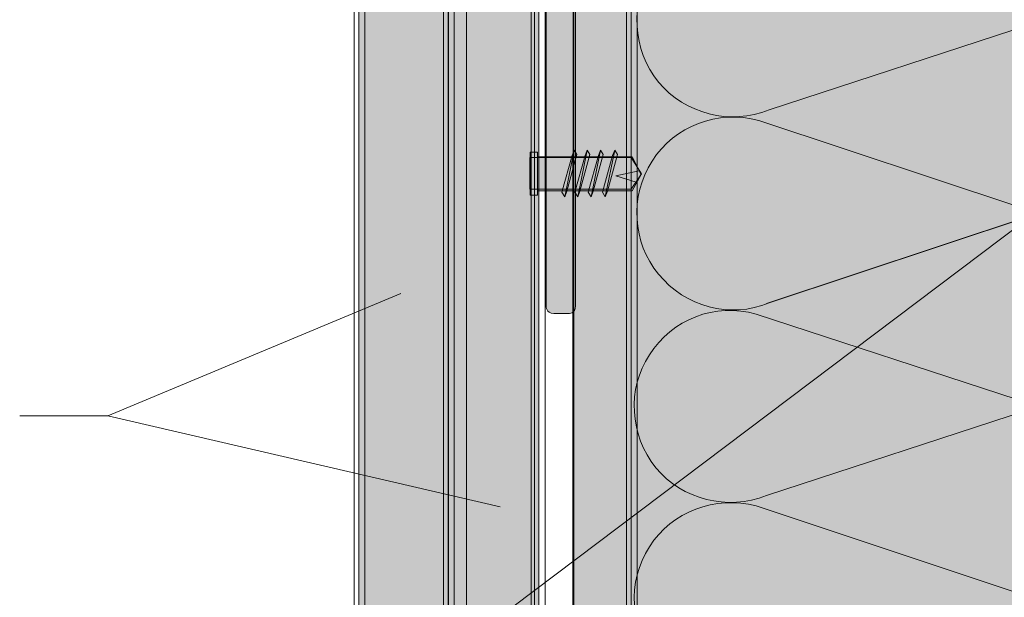
# Model space of a CAD drawing. Extents: x 1729 to 2156, y 1061 to 1443.
# Drawn here: x 1810 to 1872, y 1127 to 1164 of the extents above; entities that cross this region are included whole.
import ezdxf

# ---------------------------------------------------------------- set-up
doc = ezdxf.new("R2010")
doc.units = 0
doc.header["$MEASUREMENT"] = 0
for name, color, linetype, lineweight in [('Ebene 1', 7, 'Continuous', 0), ('edificio-Profile', 7, 'Continuous', 0), ('Hohlraumdämmung', 7, 'Continuous', 0), ('Pfeile', 7, 'Continuous', 0), ('Schrauben', 7, 'Continuous', 0)]:
    doc.layers.add(name, color=color, linetype=linetype, lineweight=lineweight)
picture_1 = doc.add_image_def('image1.png', size_in_pixel=(64, 152))

# ---------------------------------------------------------------- blocks, each defined once
blk = doc.blocks.new('Block_1')
at = {"layer": 'Hohlraumdämmung'}
blk.add_lwpolyline([(1911.17, 1379.909), (1911.17, 1089.919), (1842.452, 1089.919), (1842.452, 1379.909)], close=True, dxfattribs=at)
image = blk.add_image(picture_1, insert=(1889.276, 1087.211), size_in_units=(50.918, 296.71), rotation=180, dxfattribs=at)
image.dxf.v_pixel = (0, 1.952037)
blk = doc.blocks.new('Block_0')
at = {"layer": 'Hohlraumdämmung'}
blk.add_lwpolyline([(1911.17, 1090.101), (1842.452, 1090.101), (1842.452, 1379.909), (1910.082, 1379.909), (1909.884, 1089.919)], close=True, dxfattribs=at)
blk.add_blockref('Block_1', (0, 0), dxfattribs=at)
blk = doc.blocks.new('Block_5')
at = {"layer": 'Hohlraumdämmung', "true_color": 0xfff7b2, "transparency": 33554687}
h = blk.add_hatch(color=51, dxfattribs=at)
h.dxf.hatch_style = 2
edge = h.paths.add_edge_path()
edge.add_spline(control_points=[(1856.897, 1169.305), (1854.306, 1170.054), (1851.548, 1168.972), (1850.127, 1166.722), (1848.705, 1164.556), (1848.873, 1161.64), (1850.545, 1159.558), (1852.216, 1157.559), (1855.059, 1156.809), (1857.566, 1157.808)], knot_values=[0, 0, 0, 0, 1, 1, 1, 2, 2, 2, 3, 3, 3, 3], degree=3, periodic=0)
edge.add_line((1857.566, 1157.808), (1856.897, 1169.305))
h = blk.add_hatch(color=51, dxfattribs=at)
h.dxf.hatch_style = 2
edge = h.paths.add_edge_path()
edge.add_spline(control_points=[(1874.116, 1163.224), (1874.116, 1163.224), (1857.566, 1157.808), (1857.566, 1157.808), (1857.566, 1157.808), (1874.116, 1163.224), (1874.116, 1163.224)], knot_values=[0, 0, 0, 0, 1, 1, 1, 2, 2, 2, 2], degree=3, periodic=0)
h = blk.add_hatch(color=51, dxfattribs=at)
h.dxf.hatch_style = 2
edge = h.paths.add_edge_path()
edge.add_spline(control_points=[(1856.897, 1157.142), (1854.306, 1157.808), (1851.548, 1156.809), (1850.127, 1154.56), (1848.705, 1152.31), (1848.873, 1149.394), (1850.545, 1147.395), (1852.216, 1145.312), (1855.059, 1144.562), (1857.566, 1145.562)], knot_values=[0, 0, 0, 0, 1, 1, 1, 2, 2, 2, 3, 3, 3, 3], degree=3, periodic=0)
edge.add_line((1857.566, 1145.562), (1856.897, 1157.142))
h = blk.add_hatch(color=51, dxfattribs=at)
h.dxf.hatch_style = 2
edge = h.paths.add_edge_path()
edge.add_spline(control_points=[(1856.897, 1157.142), (1856.897, 1157.142), (1873.447, 1151.643), (1873.447, 1151.643), (1873.447, 1151.643), (1856.897, 1157.142), (1856.897, 1157.142)], knot_values=[0, 0, 0, 0, 1, 1, 1, 2, 2, 2, 2], degree=3, periodic=0)
h = blk.add_hatch(color=51, dxfattribs=at)
h.dxf.hatch_style = 2
edge = h.paths.add_edge_path()
edge.add_spline(control_points=[(1873.946, 1151.022), (1873.946, 1151.022), (1857.396, 1145.524), (1857.396, 1145.524), (1857.396, 1145.524), (1873.946, 1151.022), (1873.946, 1151.022)], knot_values=[0, 0, 0, 0, 1, 1, 1, 2, 2, 2, 2], degree=3, periodic=0)
h = blk.add_hatch(color=51, dxfattribs=at)
h.dxf.hatch_style = 2
edge = h.paths.add_edge_path()
edge.add_spline(control_points=[(1874.116, 1151.06), (1874.116, 1151.06), (1857.566, 1145.562), (1857.566, 1145.562), (1857.566, 1145.562), (1874.116, 1151.06), (1874.116, 1151.06)], knot_values=[0, 0, 0, 0, 1, 1, 1, 2, 2, 2, 2], degree=3, periodic=0)
h = blk.add_hatch(color=51, dxfattribs=at)
h.dxf.hatch_style = 2
edge = h.paths.add_edge_path()
edge.add_spline(control_points=[(1856.727, 1144.858), (1854.135, 1145.607), (1851.377, 1144.524), (1849.957, 1142.275), (1848.535, 1140.109), (1848.702, 1137.193), (1850.374, 1135.11), (1852.046, 1133.111), (1854.888, 1132.361), (1857.396, 1133.361)], knot_values=[0, 0, 0, 0, 1, 1, 1, 2, 2, 2, 3, 3, 3, 3], degree=3, periodic=0)
edge.add_line((1857.396, 1133.361), (1856.727, 1144.858))
h = blk.add_hatch(color=51, dxfattribs=at)
h.dxf.hatch_style = 2
edge = h.paths.add_edge_path()
edge.add_spline(control_points=[(1856.727, 1144.858), (1856.727, 1144.858), (1873.277, 1139.442), (1873.277, 1139.442), (1873.277, 1139.442), (1856.727, 1144.858), (1856.727, 1144.858)], knot_values=[0, 0, 0, 0, 1, 1, 1, 2, 2, 2, 2], degree=3, periodic=0)
h = blk.add_hatch(color=51, dxfattribs=at)
h.dxf.hatch_style = 2
edge = h.paths.add_edge_path()
edge.add_spline(control_points=[(1873.946, 1138.776), (1873.946, 1138.776), (1857.396, 1133.361), (1857.396, 1133.361), (1857.396, 1133.361), (1873.946, 1138.776), (1873.946, 1138.776)], knot_values=[0, 0, 0, 0, 1, 1, 1, 2, 2, 2, 2], degree=3, periodic=0)
h = blk.add_hatch(color=51, dxfattribs=at)
h.dxf.hatch_style = 2
edge = h.paths.add_edge_path()
edge.add_spline(control_points=[(1856.727, 1132.694), (1854.135, 1133.361), (1851.377, 1132.361), (1849.957, 1130.112), (1848.535, 1127.862), (1848.702, 1124.947), (1850.374, 1122.947), (1852.046, 1120.864), (1854.888, 1120.115), (1857.396, 1121.114)], knot_values=[0, 0, 0, 0, 1, 1, 1, 2, 2, 2, 3, 3, 3, 3], degree=3, periodic=0)
edge.add_line((1857.396, 1121.114), (1856.727, 1132.694))
h = blk.add_hatch(color=51, dxfattribs=at)
h.dxf.hatch_style = 2
edge = h.paths.add_edge_path()
edge.add_spline(control_points=[(1856.727, 1132.694), (1856.727, 1132.694), (1873.277, 1127.196), (1873.277, 1127.196), (1873.277, 1127.196), (1856.727, 1132.694), (1856.727, 1132.694)], knot_values=[0, 0, 0, 0, 1, 1, 1, 2, 2, 2, 2], degree=3, periodic=0)
at = {"layer": 'Hohlraumdämmung', "color": 18, "lineweight": 9, "true_color": 0x010000}
for points, knots in [([(1856.897, 1169.305), (1854.306, 1170.054), (1851.548, 1168.972), (1850.127, 1166.722), (1848.705, 1164.556), (1848.873, 1161.64), (1850.545, 1159.558), (1852.216, 1157.559), (1855.059, 1156.809), (1857.566, 1157.808)], [0, 0, 0, 0, 1, 1, 1, 2, 2, 2, 3, 3, 3, 3]), ([(1874.116, 1163.224), (1874.116, 1163.224), (1857.566, 1157.808), (1857.566, 1157.808), (1857.566, 1157.808), (1874.116, 1163.224), (1874.116, 1163.224)], [0, 0, 0, 0, 1, 1, 1, 2, 2, 2, 2]), ([(1856.897, 1157.142), (1854.306, 1157.808), (1851.548, 1156.809), (1850.127, 1154.56), (1848.705, 1152.31), (1848.873, 1149.394), (1850.545, 1147.395), (1852.216, 1145.312), (1855.059, 1144.562), (1857.566, 1145.562)], [0, 0, 0, 0, 1, 1, 1, 2, 2, 2, 3, 3, 3, 3]), ([(1856.897, 1157.142), (1856.897, 1157.142), (1873.447, 1151.643), (1873.447, 1151.643), (1873.447, 1151.643), (1856.897, 1157.142), (1856.897, 1157.142)], [0, 0, 0, 0, 1, 1, 1, 2, 2, 2, 2]), ([(1873.946, 1151.022), (1873.946, 1151.022), (1857.396, 1145.524), (1857.396, 1145.524), (1857.396, 1145.524), (1873.946, 1151.022), (1873.946, 1151.022)], [0, 0, 0, 0, 1, 1, 1, 2, 2, 2, 2]), ([(1874.116, 1151.06), (1874.116, 1151.06), (1857.566, 1145.562), (1857.566, 1145.562), (1857.566, 1145.562), (1874.116, 1151.06), (1874.116, 1151.06)], [0, 0, 0, 0, 1, 1, 1, 2, 2, 2, 2]), ([(1856.727, 1144.858), (1854.135, 1145.607), (1851.377, 1144.524), (1849.957, 1142.275), (1848.535, 1140.109), (1848.702, 1137.193), (1850.374, 1135.11), (1852.046, 1133.111), (1854.888, 1132.361), (1857.396, 1133.361)], [0, 0, 0, 0, 1, 1, 1, 2, 2, 2, 3, 3, 3, 3]), ([(1856.727, 1144.858), (1856.727, 1144.858), (1873.277, 1139.442), (1873.277, 1139.442), (1873.277, 1139.442), (1856.727, 1144.858), (1856.727, 1144.858)], [0, 0, 0, 0, 1, 1, 1, 2, 2, 2, 2]), ([(1873.946, 1138.776), (1873.946, 1138.776), (1857.396, 1133.361), (1857.396, 1133.361), (1857.396, 1133.361), (1873.946, 1138.776), (1873.946, 1138.776)], [0, 0, 0, 0, 1, 1, 1, 2, 2, 2, 2]), ([(1856.727, 1132.694), (1854.135, 1133.361), (1851.377, 1132.361), (1849.957, 1130.112), (1848.535, 1127.862), (1848.702, 1124.947), (1850.374, 1122.947), (1852.046, 1120.864), (1854.888, 1120.115), (1857.396, 1121.114)], [0, 0, 0, 0, 1, 1, 1, 2, 2, 2, 3, 3, 3, 3]), ([(1856.727, 1132.694), (1856.727, 1132.694), (1873.277, 1127.196), (1873.277, 1127.196), (1873.277, 1127.196), (1856.727, 1132.694), (1856.727, 1132.694)], [0, 0, 0, 0, 1, 1, 1, 2, 2, 2, 2])]:
    blk.add_open_spline(points, degree=3, knots=knots, dxfattribs=at)
blk = doc.blocks.new('Block_4')
at = {"layer": 'Hohlraumdämmung', "true_color": 0xfff7b2, "transparency": 33554687}
h = blk.add_hatch(color=51, dxfattribs=at)
h.dxf.hatch_style = 2
h.paths.add_polyline_path([(1845.146, 1219.251), (1886.063, 1219.296), (1886.063, 1090.052), (1845.077, 1090.171)])
at = {"layer": 'Hohlraumdämmung'}
blk.add_lwpolyline([(1845.146, 1219.251), (1886.063, 1219.296), (1886.063, 1090.052), (1845.077, 1090.171)], close=True, dxfattribs=at)
blk.add_blockref('Block_5', (0, 0), dxfattribs=at)
blk = doc.blocks.new('Block_14')
at = {"layer": 'Ebene 1'}
blk.add_lwpolyline([(1848.516, 1090.201), (1849.188, 1090.201), (1849.188, 1220.94), (1848.516, 1220.94)], close=True, dxfattribs=at)
at = {"layer": 'Ebene 1', "color": 250, "lineweight": 15, "true_color": 0x1d1d1b}
blk.add_open_spline([(1848.804, 1220.653), (1848.804, 1220.653), (1848.804, 1061.499), (1848.804, 1061.499)], degree=3, dxfattribs=at)
blk.add_open_spline([(1848.804, 1220.653), (1848.804, 1220.653), (1848.804, 1061.499), (1848.804, 1061.499)], degree=3, dxfattribs=at)
blk = doc.blocks.new('Block_21')
at = {"layer": 'Ebene 1', "color": 250, "lineweight": 15, "true_color": 0x1d1d1b}
blk.add_line((1837.196, 1061.499), (1837.196, 1254.729), dxfattribs=at)
at = {"layer": 'Ebene 1'}
blk.add_lwpolyline([(1836.908, 1090.201), (1837.58, 1090.201), (1837.58, 1255.017), (1836.908, 1255.017)], close=True, dxfattribs=at)
blk = doc.blocks.new('Block_22')
at = {"layer": 'Ebene 1', "color": 250, "lineweight": 15, "true_color": 0x1d1d1b}
blk.add_line((1842.956, 1254.729), (1842.956, 1061.499), dxfattribs=at)
at = {"layer": 'Ebene 1'}
blk.add_lwpolyline([(1842.668, 1090.201), (1843.34, 1090.201), (1843.34, 1255.017), (1842.668, 1255.017)], close=True, dxfattribs=at)
blk = doc.blocks.new('Block_23')
at = {"layer": 'Ebene 1', "color": 250, "lineweight": 15, "true_color": 0x1d1d1b}
blk.add_line((1837.196, 1254.729), (1837.196, 1061.499), dxfattribs=at)
at = {"layer": 'Ebene 1'}
blk.add_lwpolyline([(1836.908, 1090.201), (1837.58, 1090.201), (1837.58, 1255.017), (1836.908, 1255.017)], close=True, dxfattribs=at)
blk = doc.blocks.new('Block_24')
at = {"layer": 'Ebene 1', "color": 250, "lineweight": 15, "true_color": 0x1d1d1b}
blk.add_line((1842.956, 1061.499), (1842.956, 1254.729), dxfattribs=at)
at = {"layer": 'Ebene 1'}
blk.add_lwpolyline([(1842.668, 1090.201), (1843.34, 1090.201), (1843.34, 1255.017), (1842.668, 1255.017)], close=True, dxfattribs=at)
blk = doc.blocks.new('Block_29')
at = {"layer": 'Ebene 1', "color": 250, "lineweight": 15, "true_color": 0x1d1d1b}
blk.add_line((1831.532, 1408.891), (1831.532, 1061.499), dxfattribs=at)
at = {"layer": 'Ebene 1'}
blk.add_lwpolyline([(1831.244, 1090.201), (1831.916, 1090.201), (1831.916, 1379.998), (1831.244, 1379.998)], close=True, dxfattribs=at)
blk = doc.blocks.new('Block_30')
at = {"layer": 'Ebene 1', "color": 250, "lineweight": 15, "true_color": 0x1d1d1b}
blk.add_line((1837.196, 1061.499), (1837.196, 1408.891), dxfattribs=at)
at = {"layer": 'Ebene 1'}
blk.add_lwpolyline([(1836.908, 1090.201), (1837.58, 1090.201), (1837.58, 1379.998), (1836.908, 1379.998)], close=True, dxfattribs=at)
blk = doc.blocks.new('Block_76')
at = {"layer": 'Schrauben', "true_color": 0xd1cecc, "transparency": 33554687}
blk.add_hatch(color=254, dxfattribs=at).paths.add_polyline_path([(1847.935, 1154.974), (1847.298, 1152.642), (1847.156, 1152.287), (1846.982, 1152.581), (1847.621, 1154.92), (1847.759, 1155.257)])
at = {"layer": 'Schrauben', "color": 18, "lineweight": 0, "true_color": 0x010000}
blk.add_lwpolyline([(1847.935, 1154.974), (1847.298, 1152.642), (1847.156, 1152.287), (1846.982, 1152.581), (1847.621, 1154.92), (1847.759, 1155.257), (1847.935, 1154.974)], close=True, dxfattribs=at)
blk.add_open_spline([(1847.156, 1152.287), (1847.156, 1152.287), (1847.758, 1155.257), (1847.758, 1155.257), (1847.758, 1155.257), (1847.156, 1152.287), (1847.156, 1152.287)], degree=3, knots=[0, 0, 0, 0, 1, 1, 1, 2, 2, 2, 2], dxfattribs=at)
blk = doc.blocks.new('Block_77')
at = {"layer": 'Schrauben', "true_color": 0xd1cecc, "transparency": 33554687}
blk.add_hatch(color=254, dxfattribs=at).paths.add_polyline_path([(1847.037, 1154.974), (1846.4, 1152.642), (1846.257, 1152.287), (1846.084, 1152.581), (1846.722, 1154.92), (1846.86, 1155.257)])
at = {"layer": 'Schrauben', "color": 18, "lineweight": 0, "true_color": 0x010000}
blk.add_lwpolyline([(1847.037, 1154.974), (1846.4, 1152.642), (1846.257, 1152.287), (1846.084, 1152.581), (1846.722, 1154.92), (1846.86, 1155.257), (1847.037, 1154.974)], close=True, dxfattribs=at)
blk.add_open_spline([(1846.257, 1152.287), (1846.257, 1152.287), (1846.86, 1155.257), (1846.86, 1155.257), (1846.86, 1155.257), (1846.257, 1152.287), (1846.257, 1152.287)], degree=3, knots=[0, 0, 0, 0, 1, 1, 1, 2, 2, 2, 2], dxfattribs=at)
blk = doc.blocks.new('Block_78')
at = {"layer": 'Schrauben', "true_color": 0xd1cecc, "transparency": 33554687}
blk.add_hatch(color=254, dxfattribs=at).paths.add_polyline_path([(1846.192, 1154.974), (1845.555, 1152.642), (1845.413, 1152.287), (1845.239, 1152.581), (1845.878, 1154.92), (1846.016, 1155.257)])
at = {"layer": 'Schrauben', "color": 18, "lineweight": 0, "true_color": 0x010000}
blk.add_lwpolyline([(1846.192, 1154.974), (1845.555, 1152.642), (1845.413, 1152.287), (1845.239, 1152.581), (1845.878, 1154.92), (1846.016, 1155.257), (1846.192, 1154.974)], close=True, dxfattribs=at)
blk.add_open_spline([(1845.413, 1152.287), (1845.413, 1152.287), (1846.015, 1155.257), (1846.015, 1155.257), (1846.015, 1155.257), (1845.413, 1152.287), (1845.413, 1152.287)], degree=3, knots=[0, 0, 0, 0, 1, 1, 1, 2, 2, 2, 2], dxfattribs=at)
blk = doc.blocks.new('Block_79')
at = {"layer": 'Schrauben', "true_color": 0xd1cecc, "transparency": 33554687}
blk.add_hatch(color=254, dxfattribs=at).paths.add_polyline_path([(1845.365, 1154.974), (1844.729, 1152.642), (1844.586, 1152.287), (1844.413, 1152.581), (1845.051, 1154.92), (1845.189, 1155.257)])
at = {"layer": 'Schrauben', "color": 18, "lineweight": 0, "true_color": 0x010000}
blk.add_lwpolyline([(1845.365, 1154.974), (1844.729, 1152.642), (1844.586, 1152.287), (1844.413, 1152.581), (1845.051, 1154.92), (1845.189, 1155.257), (1845.365, 1154.974)], close=True, dxfattribs=at)
blk.add_open_spline([(1844.586, 1152.287), (1844.586, 1152.287), (1845.189, 1155.257), (1845.189, 1155.257), (1845.189, 1155.257), (1844.586, 1152.287), (1844.586, 1152.287)], degree=3, knots=[0, 0, 0, 0, 1, 1, 1, 2, 2, 2, 2], dxfattribs=at)
blk = doc.blocks.new('Block_75')
at = {"layer": 'Schrauben', "true_color": 0xe3e3e3, "transparency": 33554687}
h = blk.add_hatch(color=254, dxfattribs=at)
h.dxf.hatch_style = 2
h.paths.add_polyline_path([(1842.383, 1152.769), (1848.806, 1152.769), (1849.464, 1153.75), (1848.806, 1154.784), (1842.383, 1154.784)])
at = {"layer": 'Schrauben', "color": 18, "lineweight": 9, "true_color": 0x010000}
for p, q in [((1842.858, 1154.835), (1848.875, 1154.835)), ((1848.875, 1154.835), (1849.439, 1153.707)), ((1849.439, 1153.707), (1848.875, 1152.673)), ((1848.875, 1152.673), (1842.858, 1152.673))]:
    blk.add_line(p, q, dxfattribs=at)
at = {"layer": 'Schrauben', "color": 18, "lineweight": 15, "true_color": 0x010000}
for p, q in [((1842.858, 1154.647), (1842.858, 1154.271)), ((1842.858, 1154.271), (1842.858, 1153.707)), ((1842.858, 1153.237), (1842.858, 1153.707)), ((1842.388, 1152.39), (1842.858, 1152.39))]:
    blk.add_line(p, q, dxfattribs=at)
at = {"layer": 'Schrauben'}
blk.add_lwpolyline([(1842.383, 1152.769), (1848.806, 1152.769), (1849.464, 1153.75), (1848.806, 1154.784), (1842.383, 1154.784)], close=True, dxfattribs=at)
at = {"layer": 'Schrauben', "color": 18, "lineweight": 15, "true_color": 0x010000}
blk.add_lwpolyline([(1842.858, 1152.39), (1842.858, 1155.117), (1842.388, 1155.117), (1842.388, 1152.39)], dxfattribs=at)
at = {"layer": 'Schrauben', "color": 18, "lineweight": 9, "true_color": 0x010000}
blk.add_lwpolyline([(1849.302, 1153.939), (1847.828, 1153.615), (1849.122, 1153.22)], dxfattribs=at)
at = {"layer": 'Schrauben'}
for name in ['Block_79', 'Block_78', 'Block_77', 'Block_76']:
    blk.add_blockref(name, (0, 0), dxfattribs=at)
blk = doc.blocks.new('Block_74')
at = {"layer": 'Schrauben'}
blk.add_blockref('Block_75', (0, 0), dxfattribs=at)

msp = doc.modelspace()

# ---------------------------------------------------------------- hatches: boundary and pattern name
at = {"layer": 'Ebene 1', "true_color": 0xefcbe2, "transparency": 33554687}
h = msp.add_hatch(color=254, dxfattribs=at)
h.dxf.hatch_style = 2
h.paths.add_polyline_path([(1831.532, 1090.201), (1837.196, 1090.201), (1837.196, 1379.998), (1831.532, 1379.998)])
at = {"layer": 'Ebene 1', "true_color": 0xb1a69d, "transparency": 33554687}
h = msp.add_hatch(color=253, dxfattribs=at)
h.dxf.hatch_style = 2
h.paths.add_polyline_path([(1837.212, 1090.201), (1842.939, 1090.201), (1842.939, 1253.668), (1837.212, 1253.668)])
at = {"layer": 'edificio-Profile', "true_color": 0x9d9d9c, "transparency": 33554687}
h = msp.add_hatch(color=253, dxfattribs=at)
h.dxf.hatch_style = 2
edge = h.paths.add_edge_path()
edge.add_spline(control_points=[(1843.418, 1145.373), (1843.418, 1145.373), (1843.392, 1144.899), (1843.888, 1144.899), (1844.419, 1144.899), (1844.32, 1144.899), (1844.823, 1144.899), (1844.823, 1144.899), (1845.281, 1144.857), (1845.281, 1145.373), (1845.281, 1145.373), (1845.283, 1219.296), (1845.283, 1219.296), (1845.283, 1219.296), (1886.094, 1219.204), (1886.094, 1219.204), (1886.094, 1219.204), (1886.075, 1145.337), (1886.075, 1145.337), (1886.075, 1145.337), (1886.048, 1144.863), (1886.544, 1144.863), (1887.076, 1144.863), (1887.034, 1144.863), (1887.537, 1144.863), (1887.537, 1144.863), (1887.994, 1144.821), (1887.994, 1145.337), (1887.994, 1145.337), (1887.998, 1219.105), (1887.998, 1219.899), (1887.998, 1220.86), (1887.177, 1220.997), (1886.991, 1220.997), (1886.806, 1220.997), (1846.394, 1220.997), (1844.855, 1220.997), (1843.315, 1220.997), (1843.417, 1219.625), (1843.417, 1219.625), (1843.417, 1219.625), (1843.418, 1145.373), (1843.418, 1145.373)], knot_values=[0, 0, 0, 0, 1, 1, 1, 2, 2, 2, 3, 3, 3, 4, 4, 4, 5, 5, 5, 6, 6, 6, 7, 7, 7, 8, 8, 8, 9, 9, 9, 10, 10, 10, 11, 11, 11, 12, 12, 12, 13, 13, 13, 14, 14, 14, 14], degree=3, periodic=0)

# ---------------------------------------------------------------- linework, layer by layer
at = {"layer": 'Ebene 1', "color": 250, "lineweight": 15, "true_color": 0x1d1d1b}
msp.add_line((1845.16, 1211.905), (1845.16, 1090.168), dxfattribs=at)
at = {"layer": 'Ebene 1'}
for points in [[(1831.532, 1090.201), (1837.196, 1090.201), (1837.196, 1379.998), (1831.532, 1379.998)], [(1837.212, 1090.201), (1842.939, 1090.201), (1842.939, 1253.668), (1837.212, 1253.668)]]:
    msp.add_lwpolyline(points, close=True, dxfattribs=at)
at = {"layer": 'edificio-Profile', "color": 250, "lineweight": 18, "true_color": 0x1d1d1b}
msp.add_open_spline([(1843.418, 1145.373), (1843.418, 1145.373), (1843.392, 1144.899), (1843.888, 1144.899), (1844.419, 1144.899), (1844.32, 1144.899), (1844.823, 1144.899), (1844.823, 1144.899), (1845.281, 1144.857), (1845.281, 1145.373), (1845.281, 1145.373), (1845.283, 1219.296), (1845.283, 1219.296), (1845.283, 1219.296), (1886.094, 1219.204), (1886.094, 1219.204), (1886.094, 1219.204), (1886.075, 1145.337), (1886.075, 1145.337), (1886.075, 1145.337), (1886.048, 1144.863), (1886.544, 1144.863), (1887.076, 1144.863), (1887.034, 1144.863), (1887.537, 1144.863), (1887.537, 1144.863), (1887.994, 1144.821), (1887.994, 1145.337), (1887.994, 1145.337), (1887.998, 1219.105), (1887.998, 1219.899), (1887.998, 1220.86), (1887.177, 1220.997), (1886.991, 1220.997), (1886.806, 1220.997), (1846.394, 1220.997), (1844.855, 1220.997), (1843.315, 1220.997), (1843.417, 1219.625), (1843.417, 1219.625), (1843.417, 1219.625), (1843.418, 1145.373), (1843.418, 1145.373)], degree=3, knots=[0, 0, 0, 0, 1, 1, 1, 2, 2, 2, 3, 3, 3, 4, 4, 4, 5, 5, 5, 6, 6, 6, 7, 7, 7, 8, 8, 8, 9, 9, 9, 10, 10, 10, 11, 11, 11, 12, 12, 12, 13, 13, 13, 14, 14, 14, 14], dxfattribs=at)
at = {"layer": 'Pfeile', "color": 250, "lineweight": 9, "true_color": 0x1d1d1b}
msp.add_line((1815.62, 1138.407), (1840.505, 1132.65), dxfattribs=at)
for points in [[(1810.022, 1106.934), (1815.62, 1106.934), (1888.557, 1161.914)], [(1815.406, 1153.172)], [(1810.022, 1138.407), (1815.62, 1138.407), (1834.187, 1146.174)]]:
    msp.add_lwpolyline(points, dxfattribs=at)

# ---------------------------------------------------------------- block references
at = {"layer": 'Ebene 1'}
for name in ['Block_29', 'Block_30', 'Block_21', 'Block_23', 'Block_22', 'Block_24', 'Block_14']:
    msp.add_blockref(name, (0, 0), dxfattribs=at)
at = {"layer": 'Hohlraumdämmung'}
for name in ['Block_0', 'Block_4']:
    msp.add_blockref(name, (0, 0), dxfattribs=at)
at = {"layer": 'Schrauben'}
msp.add_blockref('Block_74', (0, 0), dxfattribs=at)

doc.saveas('drawing.dxf')
